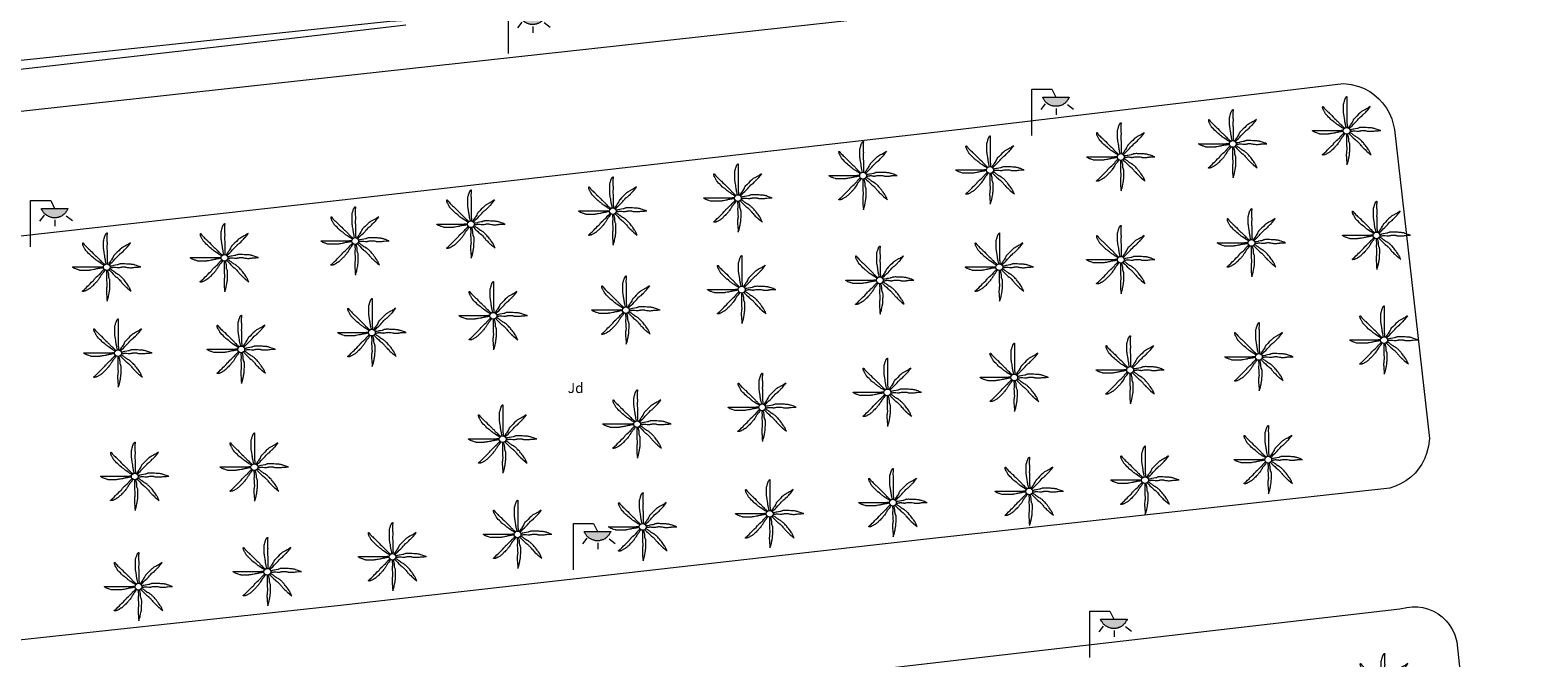
# Model space of a CAD drawing. Units: millimetres. Extents: x 570092 to 571309, y 4426137 to 4427643.
# Drawn here: x 571077 to 571151, y 4426348 to 4426379 of the extents above; entities that cross this region are included whole.
import ezdxf
from ezdxf.enums import TextEntityAlignment as Align

# ---------------------------------------------------------------- set-up
doc = ezdxf.new("R2010")
doc.units = ezdxf.units.MM
for name, color, linetype, lineweight in [('Nivel 11', 7, 'Continuous', 0), ('Nivel 14', 7, 'Continuous', 0), ('Nivel 19', 7, 'Continuous', 0), ('Nivel 39', 7, 'Continuous', 0), ('Nivel 49', 7, 'Continuous', 0), ('Nivel 58', 7, 'Continuous', 0)]:
    doc.layers.add(name, color=color, linetype=linetype, lineweight=lineweight)
doc.styles.add('ROMANS', font='ROMANS.shx', dxfattribs={"height": 0.5})

# ---------------------------------------------------------------- blocks, each defined once
blk = doc.blocks.new('FAROLA')
at = {"layer": 'Nivel 58', "linetype": 'Continuous', "lineweight": 0}
blk.add_hatch(color=2, dxfattribs=at).paths.add_polyline_path([(1.18, 1.89), (1.84, 1.89), (1.84, 1.88), (1.82, 1.84), (1.8, 1.82), (1.78, 1.78), (1.76, 1.75), (1.74, 1.72), (1.72, 1.69), (1.7, 1.66), (1.67, 1.64), (1.64, 1.61), (1.62, 1.58), (1.58, 1.56), (1.56, 1.54), (1.52, 1.52), (1.48, 1.5), (1.46, 1.49), (1.42, 1.48), (1.38, 1.46), (1.34, 1.46), (1.31, 1.45), (1.28, 1.44), (1.24, 1.44), (1.2, 1.44), (1.16, 1.44), (1.12, 1.44), (1.08, 1.44), (1.05, 1.45), (1.02, 1.46), (0.98, 1.47), (0.94, 1.48), (0.9, 1.5), (0.88, 1.51), (0.84, 1.53), (0.8, 1.55), (0.78, 1.57), (0.74, 1.6), (0.72, 1.62), (0.69, 1.64), (0.66, 1.67), (0.64, 1.7), (0.62, 1.73), (0.6, 1.76), (0.58, 1.79), (0.56, 1.82), (0.54, 1.86), (0.53, 1.89)])
at = {"layer": 'Nivel 58', "color": 7, "linetype": 'Continuous', "lineweight": 0, "flags": 128}
for points in [[(0, 0), (0, 2.29)], [(0, 2.29), (0.99, 2.29)], [(0.99, 2.29), (1.18, 1.89)], [(0.66, 1.56), (0.44, 1.28)], [(1.76, 1.53), (2.06, 1.3)], [(1.2, 1.34), (1.2, 1.02)]]:
    blk.add_lwpolyline(points, dxfattribs=at)
blk.add_lwpolyline([(1.18, 1.89), (1.84, 1.89), (1.84, 1.88), (1.82, 1.84), (1.8, 1.82), (1.78, 1.78), (1.76, 1.75), (1.74, 1.72), (1.72, 1.69), (1.7, 1.66), (1.67, 1.64), (1.64, 1.61), (1.62, 1.58), (1.58, 1.56), (1.56, 1.54), (1.52, 1.52), (1.48, 1.5), (1.46, 1.49), (1.42, 1.48), (1.38, 1.46), (1.34, 1.46), (1.31, 1.45), (1.28, 1.44), (1.24, 1.44), (1.2, 1.44), (1.16, 1.44), (1.12, 1.44), (1.08, 1.44), (1.05, 1.45), (1.02, 1.46), (0.98, 1.47), (0.94, 1.48), (0.9, 1.5), (0.88, 1.51), (0.84, 1.53), (0.8, 1.55), (0.78, 1.57), (0.74, 1.6), (0.72, 1.62), (0.69, 1.64), (0.66, 1.67), (0.64, 1.7), (0.62, 1.73), (0.6, 1.76), (0.58, 1.79), (0.56, 1.82), (0.54, 1.86), (0.53, 1.89)], close=True, dxfattribs=at)
blk = doc.blocks.new('PALMER')
at = {"layer": 'Nivel 39', "color": 3, "linetype": 'Continuous', "lineweight": 0, "flags": 128}
for points in [[(-0.02, 0.16), (-0.035, 0.225), (-0.05, 0.29), (-0.058, 0.327), (-0.064, 0.355), (-0.072, 0.398), (-0.08, 0.44), (-0.083, 0.46), (-0.088, 0.495), (-0.093, 0.548), (-0.096, 0.574), (-0.1, 0.6), (-0.107, 0.643), (-0.119, 0.706), (-0.125, 0.738), (-0.13, 0.77), (-0.137, 0.812), (-0.142, 0.844), (-0.145, 0.868), (-0.147, 0.886), (-0.149, 0.913), (-0.15, 0.926), (-0.15, 0.94), (-0.15, 1.025), (-0.15, 1.11), (-0.15, 1.2), (-0.15, 1.29), (-0.15, 1.298), (-0.149, 1.306), (-0.147, 1.321), (-0.145, 1.333), (-0.142, 1.344), (-0.12, 1.42), (-0.109, 1.46), (-0.1, 1.49), (-0.085, 1.535), (-0.07, 1.58), (-0.068, 1.584), (-0.067, 1.588), (-0.065, 1.593), (-0.06, 1.602), (-0.055, 1.611), (-0.05, 1.62), (-0.039, 1.637), (-0.029, 1.651), (-0.025, 1.657), (-0.021, 1.662), (-0.017, 1.666), (-0.013, 1.671), (-0.01, 1.674), (-0.007, 1.677), (-0.002, 1.682), (0.003, 1.686), (0.006, 1.688), (0.009, 1.69), (0.011, 1.691), (0.013, 1.691), (0.015, 1.691), (0.016, 1.69), (0.017, 1.689), (0.018, 1.688), (0.019, 1.686), (0.02, 1.683), (0.02, 1.68), (0.02, 1.671), (0.02, 1.655), (0.019, 1.641), (0.017, 1.616), (0.012, 1.578), (0.011, 1.559), (0.01, 1.54), (0.009, 1.435), (0.009, 1.382), (0.01, 1.33), (0.011, 1.309), (0.013, 1.272), (0.017, 1.216), (0.019, 1.188), (0.02, 1.16), (0.02, 1.133), (0.019, 1.108), (0.016, 1.066), (0.012, 1.003), (0.01, 0.972), (0.01, 0.94), (0.011, 0.919), (0.013, 0.882), (0.018, 0.826), (0.019, 0.798), (0.02, 0.77), (0.02, 0.695), (0.02, 0.62), (0.02, 0.555), (0.02, 0.49), (0.02, 0.42), (0.02, 0.35), (0.02, 0.341), (0.021, 0.332), (0.023, 0.315), (0.028, 0.286), (0.031, 0.264), (0.033, 0.248), (0.034, 0.236), (0.034, 0.227), (0.033, 0.22), (0.032, 0.21), (0.03, 0.2), (0.025, 0.18), (0.02, 0.16)], [(-0.13, 0.1), (-0.19, 0.135), (-0.25, 0.17), (-0.265, 0.179), (-0.292, 0.196), (-0.37, 0.25), (-0.435, 0.294), (-0.468, 0.317), (-0.5, 0.34), (-0.517, 0.353), (-0.531, 0.365), (-0.556, 0.386), (-0.593, 0.418), (-0.611, 0.434), (-0.63, 0.45), (-0.647, 0.464), (-0.71, 0.51), (-0.726, 0.522), (-0.737, 0.531), (-0.754, 0.545), (-0.77, 0.56), (-0.83, 0.62), (-0.89, 0.68), (-0.95, 0.74), (-1.01, 0.8), (-1.017, 0.807), (-1.022, 0.814), (-1.027, 0.82), (-1.037, 0.833), (-1.044, 0.845), (-1.056, 0.866), (-1.073, 0.898), (-1.081, 0.914), (-1.09, 0.93), (-1.108, 0.962), (-1.122, 0.987), (-1.141, 1.023), (-1.16, 1.06), (-1.162, 1.064), (-1.164, 1.068), (-1.167, 1.077), (-1.17, 1.086), (-1.173, 1.096), (-1.175, 1.105), (-1.178, 1.122), (-1.181, 1.137), (-1.182, 1.15), (-1.183, 1.16), (-1.183, 1.169), (-1.183, 1.176), (-1.182, 1.182), (-1.181, 1.186), (-1.181, 1.189), (-1.18, 1.192), (-1.179, 1.194), (-1.177, 1.197), (-1.176, 1.199), (-1.174, 1.199), (-1.172, 1.2), (-1.17, 1.2), (-1.168, 1.199), (-1.166, 1.199), (-1.164, 1.197), (-1.16, 1.195), (-1.156, 1.191), (-1.153, 1.187), (-1.149, 1.183), (-1.146, 1.178), (-1.139, 1.169), (-1.133, 1.16), (-1.123, 1.144), (-1.115, 1.132), (-1.109, 1.123), (-1.104, 1.117), (-1.097, 1.108), (-1.094, 1.104), (-1.09, 1.1), (-1.011, 1.019), (-0.971, 0.979), (-0.93, 0.94), (-0.9, 0.913), (-0.854, 0.872), (-0.832, 0.851), (-0.81, 0.83), (-0.735, 0.755), (-0.66, 0.68), (-0.595, 0.615), (-0.53, 0.55), (-0.517, 0.537), (-0.493, 0.515), (-0.456, 0.483), (-0.438, 0.467), (-0.42, 0.45), (-0.408, 0.438), (-0.389, 0.416), (-0.36, 0.383), (-0.345, 0.366), (-0.33, 0.35), (-0.305, 0.325), (-0.268, 0.287), (-0.23, 0.25), (-0.206, 0.227), (-0.187, 0.209), (-0.174, 0.196), (-0.163, 0.187), (-0.147, 0.173), (-0.13, 0.16), (-0.11, 0.145), (-0.09, 0.13)], [(1.17, 1.2), (1.12, 1.165), (1.07, 1.13), (1.046, 1.114), (1.025, 1.102), (0.986, 1.081), (0.928, 1.051), (0.899, 1.036), (0.87, 1.02), (0.765, 0.961), (0.74, 0.945), (0.721, 0.933), (0.708, 0.923), (0.688, 0.907), (0.67, 0.89), (0.595, 0.815), (0.52, 0.74), (0.44, 0.66), (0.36, 0.58), (0.354, 0.573), (0.348, 0.567), (0.344, 0.56), (0.34, 0.554), (0.333, 0.541), (0.327, 0.53), (0.318, 0.51), (0.305, 0.479), (0.298, 0.464), (0.294, 0.457), (0.29, 0.45), (0.24, 0.37), (0.215, 0.33), (0.19, 0.29), (0.179, 0.274), (0.169, 0.26), (0.132, 0.211), (0.123, 0.199), (0.117, 0.189), (0.108, 0.175), (0.1, 0.16), (0.095, 0.15), (0.09, 0.14)], [(0.14, 0.11), (0.147, 0.12), (0.158, 0.135), (0.164, 0.143), (0.167, 0.146), (0.17, 0.15), (0.182, 0.163), (0.192, 0.174), (0.212, 0.194), (0.27, 0.25), (0.34, 0.32), (0.41, 0.39), (0.443, 0.424), (0.492, 0.477), (0.54, 0.53), (0.595, 0.59), (0.65, 0.65), (0.657, 0.657), (0.663, 0.663), (0.669, 0.668), (0.682, 0.677), (0.693, 0.685), (0.733, 0.711), (0.743, 0.717), (0.75, 0.723), (0.76, 0.731), (0.77, 0.74), (0.81, 0.782), (0.87, 0.846), (0.9, 0.878), (0.93, 0.91), (0.943, 0.922), (0.988, 0.965), (0.999, 0.976), (1.007, 0.984), (1.019, 0.997), (1.03, 1.01), (1.105, 1.105), (1.18, 1.2)], [(-0.17, -0.03), (-0.23, -0.04), (-0.29, -0.05), (-0.325, -0.055), (-0.378, -0.062), (-0.404, -0.066), (-0.43, -0.07), (-0.451, -0.074), (-0.47, -0.078), (-0.503, -0.086), (-0.551, -0.099), (-0.575, -0.105), (-0.6, -0.11), (-0.642, -0.118), (-0.706, -0.13), (-0.77, -0.14), (-0.812, -0.147), (-0.844, -0.152), (-0.868, -0.155), (-0.886, -0.157), (-0.913, -0.159), (-0.926, -0.16), (-0.94, -0.16), (-1.02, -0.16), (-1.1, -0.16), (-1.195, -0.16), (-1.29, -0.16), (-1.299, -0.16), (-1.307, -0.159), (-1.315, -0.158), (-1.33, -0.155), (-1.343, -0.151), (-1.354, -0.148), (-1.43, -0.12), (-1.465, -0.108), (-1.492, -0.099), (-1.531, -0.085), (-1.57, -0.07), (-1.574, -0.068), (-1.578, -0.067), (-1.582, -0.065), (-1.591, -0.06), (-1.6, -0.056), (-1.609, -0.051), (-1.625, -0.041), (-1.639, -0.032), (-1.645, -0.028), (-1.65, -0.025), (-1.655, -0.021), (-1.659, -0.018), (-1.663, -0.015), (-1.666, -0.013), (-1.669, -0.01), (-1.673, -0.006), (-1.676, -0.003), (-1.678, 0), (-1.679, 0.002), (-1.68, 0.004), (-1.68, 0.005), (-1.68, 0.006), (-1.679, 0.008), (-1.678, 0.009), (-1.676, 0.009), (-1.673, 0.01), (-1.67, 0.01), (-1.605, 0.01), (-1.54, 0.01), (-1.435, 0.01), (-1.33, 0.01), (-1.24, 0.01), (-1.15, 0.01), (-1.045, 0.01), (-0.94, 0.01), (-0.855, 0.01), (-0.77, 0.01), (-0.69, 0.01), (-0.61, 0.01), (-0.55, 0.01), (-0.49, 0.01), (-0.415, 0.01), (-0.34, 0.01), (-0.331, 0.01), (-0.323, 0.011), (-0.307, 0.013), (-0.28, 0.018), (-0.26, 0.022), (-0.244, 0.024), (-0.233, 0.025), (-0.225, 0.025), (-0.218, 0.024), (-0.209, 0.023), (-0.2, 0.02), (-0.185, 0.015), (-0.17, 0.01)], [(1.67, 0.01), (1.615, 0.03), (1.56, 0.05), (1.508, 0.069), (1.469, 0.083), (1.41, 0.102), (1.38, 0.111), (1.35, 0.12), (1.32, 0.127), (1.294, 0.132), (1.272, 0.136), (1.231, 0.141), (1.201, 0.144), (1.156, 0.147), (1.11, 0.15), (1.055, 0.153), (0.973, 0.157), (0.89, 0.16), (0.835, 0.162), (0.794, 0.163), (0.763, 0.163), (0.716, 0.162), (0.693, 0.161), (0.67, 0.16), (0.66, 0.159), (0.651, 0.157), (0.643, 0.155), (0.627, 0.15), (0.614, 0.145), (0.568, 0.125), (0.556, 0.12), (0.547, 0.117), (0.534, 0.113), (0.52, 0.11), (0.435, 0.095), (0.35, 0.08), (0.33, 0.076), (0.26, 0.059), (0.243, 0.055), (0.23, 0.053), (0.22, 0.052), (0.205, 0.05), (0.19, 0.05), (0.175, 0.05), (0.16, 0.05)], [(0.17, -0.02), (0.195, -0.02), (0.22, -0.02), (0.229, -0.02), (0.245, -0.019), (0.26, -0.017), (0.285, -0.012), (0.322, -0.005), (0.341, -0.002), (0.351, -0.001), (0.36, 0), (0.374, 0), (0.387, 0), (0.411, -0.001), (0.432, -0.004), (0.506, -0.016), (0.525, -0.018), (0.538, -0.019), (0.559, -0.02), (0.58, -0.02), (0.591, -0.019), (0.611, -0.017), (0.628, -0.013), (0.659, -0.007), (0.704, 0.003), (0.727, 0.007), (0.739, 0.009), (0.75, 0.01), (0.771, 0.011), (0.808, 0.013), (0.836, 0.014), (0.857, 0.013), (0.889, 0.012), (0.92, 0.01), (0.929, 0.009), (0.947, 0.006), (0.962, 0.003), (1.016, -0.01), (1.029, -0.014), (1.05, -0.017), (1.06, -0.019), (1.07, -0.02), (1.1, -0.022), (1.152, -0.025), (1.192, -0.025), (1.222, -0.025), (1.266, -0.023), (1.31, -0.02), (1.326, -0.018), (1.34, -0.016), (1.39, -0.006), (1.403, -0.004), (1.421, -0.001), (1.431, -0.001), (1.44, 0), (1.565, 0.005), (1.69, 0.01)], [(-0.09, -0.14), (-0.13, -0.2), (-0.17, -0.26), (-0.179, -0.273), (-0.188, -0.284), (-0.204, -0.303), (-0.228, -0.331), (-0.239, -0.345), (-0.25, -0.36), (-0.262, -0.378), (-0.272, -0.394), (-0.289, -0.423), (-0.314, -0.467), (-0.326, -0.489), (-0.34, -0.51), (-0.364, -0.546), (-0.382, -0.572), (-0.411, -0.611), (-0.425, -0.631), (-0.44, -0.65), (-0.469, -0.686), (-0.491, -0.713), (-0.508, -0.732), (-0.533, -0.762), (-0.56, -0.79), (-0.587, -0.818), (-0.628, -0.859), (-0.67, -0.9), (-0.704, -0.933), (-0.73, -0.958), (-0.749, -0.977), (-0.779, -1.004), (-0.81, -1.03), (-0.823, -1.04), (-0.835, -1.048), (-0.845, -1.055), (-0.863, -1.067), (-0.92, -1.1), (-0.952, -1.119), (-0.976, -1.132), (-1.013, -1.151), (-1.05, -1.17), (-1.054, -1.172), (-1.058, -1.174), (-1.063, -1.176), (-1.072, -1.179), (-1.082, -1.182), (-1.092, -1.184), (-1.11, -1.189), (-1.127, -1.191), (-1.141, -1.193), (-1.153, -1.194), (-1.162, -1.195), (-1.169, -1.195), (-1.175, -1.194), (-1.18, -1.193), (-1.183, -1.193), (-1.186, -1.192), (-1.188, -1.191), (-1.189, -1.19), (-1.191, -1.188), (-1.191, -1.186), (-1.191, -1.185), (-1.191, -1.183), (-1.19, -1.18), (-1.187, -1.175), (-1.183, -1.17), (-1.179, -1.165), (-1.175, -1.161), (-1.17, -1.157), (-1.161, -1.149), (-1.152, -1.142), (-1.136, -1.129), (-1.112, -1.11), (-1.101, -1.1), (-1.095, -1.095), (-1.09, -1.09), (-1.015, -1.015), (-0.94, -0.94), (-0.88, -0.88), (-0.82, -0.82), (-0.745, -0.745), (-0.67, -0.67), (-0.654, -0.653), (-0.641, -0.638), (-0.597, -0.582), (-0.586, -0.569), (-0.569, -0.549), (-0.56, -0.539), (-0.55, -0.53), (-0.495, -0.48), (-0.44, -0.43), (-0.39, -0.385), (-0.34, -0.34), (-0.334, -0.334), (-0.328, -0.328), (-0.318, -0.316), (-0.309, -0.305), (-0.281, -0.267), (-0.273, -0.257), (-0.262, -0.243), (-0.256, -0.236), (-0.25, -0.23), (-0.2, -0.18), (-0.15, -0.13), (-0.14, -0.12), (-0.13, -0.11)], [(-0.01, -0.17), (-0.01, -0.195), (-0.01, -0.22), (-0.01, -0.238), (-0.009, -0.253), (-0.006, -0.28), (-0.002, -0.32), (-0.001, -0.34), (0, -0.36), (0, -0.386), (-0.001, -0.409), (-0.008, -0.49), (-0.009, -0.51), (-0.01, -0.54), (-0.01, -0.555), (-0.01, -0.57), (-0.005, -0.66), (0, -0.75), (0.005, -0.83), (0.01, -0.91), (0.01, -0.92), (0.01, -0.929), (0.009, -0.947), (0.007, -0.962), (0.002, -0.989), (-0.006, -1.03), (-0.008, -1.05), (-0.009, -1.06), (-0.01, -1.07), (-0.012, -1.127), (-0.013, -1.171), (-0.013, -1.203), (-0.013, -1.252), (-0.012, -1.276), (-0.01, -1.3), (-0.005, -1.365), (0, -1.43), (0.01, -1.555), (0.02, -1.68)], [(0.02, -1.67), (0.04, -1.615), (0.06, -1.56), (0.069, -1.533), (0.076, -1.51), (0.081, -1.489), (0.089, -1.452), (0.11, -1.34), (0.122, -1.28), (0.13, -1.235), (0.136, -1.202), (0.144, -1.151), (0.15, -1.1), (0.152, -1.074), (0.155, -1.028), (0.158, -0.959), (0.16, -0.89), (0.162, -0.833), (0.162, -0.789), (0.162, -0.725), (0.161, -0.692), (0.16, -0.66), (0.159, -0.65), (0.158, -0.641), (0.156, -0.633), (0.153, -0.625), (0.148, -0.611), (0.143, -0.598), (0.124, -0.555), (0.119, -0.544), (0.116, -0.535), (0.113, -0.523), (0.11, -0.51), (0.109, -0.5), (0.107, -0.48), (0.106, -0.462), (0.106, -0.401), (0.106, -0.385), (0.105, -0.374), (0.103, -0.357), (0.1, -0.34), (0.091, -0.302), (0.084, -0.274), (0.079, -0.253), (0.07, -0.221), (0.06, -0.19), (0.055, -0.175), (0.05, -0.16)], [(0.11, -0.13), (0.13, -0.15), (0.15, -0.17), (0.2, -0.22), (0.25, -0.27), (0.325, -0.345), (0.4, -0.42), (0.408, -0.428), (0.424, -0.441), (0.438, -0.452), (0.491, -0.49), (0.504, -0.499), (0.522, -0.514), (0.531, -0.522), (0.54, -0.53), (0.568, -0.559), (0.589, -0.581), (0.62, -0.615), (0.65, -0.65), (0.675, -0.68), (0.712, -0.726), (0.731, -0.748), (0.75, -0.77), (0.789, -0.811), (0.819, -0.841), (0.864, -0.886), (0.91, -0.93), (0.964, -0.981), (0.991, -1.006), (1.006, -1.018), (1.02, -1.03), (1.115, -1.105), (1.21, -1.18)], [(1.2, -1.18), (1.175, -1.12), (1.15, -1.06), (1.138, -1.033), (1.127, -1.011), (1.116, -0.991), (1.096, -0.958), (1.08, -0.933), (1.03, -0.86), (0.996, -0.812), (0.97, -0.776), (0.931, -0.722), (0.89, -0.67), (0.856, -0.629), (0.831, -0.599), (0.791, -0.554), (0.75, -0.51), (0.73, -0.49), (0.713, -0.472), (0.681, -0.442), (0.657, -0.421), (0.638, -0.405), (0.609, -0.382), (0.58, -0.36), (0.572, -0.354), (0.556, -0.344), (0.541, -0.336), (0.49, -0.309), (0.477, -0.303), (0.458, -0.292), (0.449, -0.286), (0.44, -0.28), (0.423, -0.268), (0.395, -0.246), (0.353, -0.212), (0.332, -0.196), (0.31, -0.18), (0.276, -0.156), (0.25, -0.138), (0.231, -0.125), (0.216, -0.116), (0.193, -0.102), (0.182, -0.096), (0.17, -0.09), (0.16, -0.085), (0.15, -0.08)]]:
    blk.add_lwpolyline(points, dxfattribs=at)
at = {"layer": 'Nivel 39', "color": 3, "linetype": 'Continuous', "lineweight": 0}
blk.add_circle((0.005, 0), 0.167, dxfattribs=at)

msp = doc.modelspace()

# ---------------------------------------------------------------- linework, layer by layer
at = {"layer": 'Nivel 11', "color": 7, "linetype": 'Continuous', "lineweight": 0, "flags": 128}
for points in [[(571148.15, 4426437.78), (571150.64, 4426414.19), (571153.95, 4426386.31), (571153.9, 4426385.86), (571153.83, 4426385.57), (571153.74, 4426385.33), (571153.59, 4426385.03), (571153.45, 4426384.82), (571153.26, 4426384.59), (571153.06, 4426384.4), (571152.82, 4426384.22), (571152.55, 4426384.06), (571152.32, 4426383.96), (571152.03, 4426383.87), (571151.76, 4426383.82), (571151.53, 4426383.8), (571124.61, 4426380.62), (571073.14, 4426374.98)], [(571095.473, 4426379.607), (571089.57, 4426378.92), (571072.53, 4426376.98), (571072.02, 4426378.6), (571069.72, 4426400.33), (571067.22, 4426424.34), (571066.435, 4426431.374)], [(571074.1, 4426368.95), (571092.19, 4426370.97), (571122.87, 4426374.47), (571141.79, 4426376.73), (571142.16, 4426376.68), (571142.55, 4426376.58), (571142.77, 4426376.49), (571143.08, 4426376.33), (571143.28, 4426376.19), (571143.54, 4426375.97), (571143.71, 4426375.78), (571143.91, 4426375.51), (571144.04, 4426375.28), (571144.17, 4426374.98), (571144.31, 4426374.45), (571146.03, 4426359.21), (571145.98, 4426358.82), (571145.89, 4426358.46), (571145.8, 4426358.23), (571145.65, 4426357.94), (571145.49, 4426357.7), (571145.32, 4426357.5), (571145.11, 4426357.3), (571144.86, 4426357.11), (571144.64, 4426356.98), (571144.36, 4426356.85), (571144.08, 4426356.76), (571121.2, 4426354.24), (571092.25, 4426350.96), (571075.762, 4426349.178)], [(571076.46, 4426343.08), (571118.96, 4426347.84), (571144.57, 4426350.79), (571144.91, 4426350.87), (571145.18, 4426350.9), (571145.46, 4426350.9), (571145.7, 4426350.86), (571145.99, 4426350.78), (571146.23, 4426350.68), (571146.46, 4426350.55), (571146.66, 4426350.4), (571146.86, 4426350.21), (571147, 4426350.03), (571147.17, 4426349.76), (571147.28, 4426349.52), (571147.39, 4426349.17), (571150.28, 4426321.99), (571150.849, 4426316.958)]]:
    msp.add_lwpolyline(points, dxfattribs=at)
at = {"layer": 'Nivel 14', "color": 7, "linetype": 'Continuous', "lineweight": 0, "flags": 128}
msp.add_lwpolyline([(571095.6, 4426379.841), (571094.69, 4426379.78), (571072.57, 4426377.45), (571069.87, 4426400.7), (571069.6, 4426404.92), (571066.57, 4426431.39)], dxfattribs=at)
at = {"layer": 'Nivel 49', "color": 71, "linetype": 'Continuous', "lineweight": 0, "flags": 128}
msp.add_lwpolyline([(571074.1, 4426368.95), (571092.19, 4426370.97), (571122.87, 4426374.47), (571141.79, 4426376.73), (571142.16, 4426376.68), (571142.55, 4426376.58), (571142.77, 4426376.49), (571143.08, 4426376.33), (571143.28, 4426376.19), (571143.54, 4426375.97), (571143.71, 4426375.78), (571143.91, 4426375.51), (571144.04, 4426375.28), (571144.17, 4426374.98), (571144.31, 4426374.45), (571146.03, 4426359.21), (571145.98, 4426358.82), (571145.89, 4426358.46), (571145.8, 4426358.23), (571145.65, 4426357.94), (571145.49, 4426357.7), (571145.32, 4426357.5), (571145.11, 4426357.3), (571144.86, 4426357.11), (571144.64, 4426356.98), (571144.36, 4426356.85), (571144.08, 4426356.76), (571121.2, 4426354.24), (571092.25, 4426350.96), (571075.762, 4426349.178)], dxfattribs=at)

# ---------------------------------------------------------------- block references
at = {"layer": 'Nivel 39', "color": 3, "linetype": 'Continuous', "lineweight": 0}
for p in [(571141.939, 4426374.392), (571136.313, 4426373.746), (571130.78, 4426373.101), (571118.054, 4426372.179), (571124.325, 4426372.455), (571111.875, 4426371.072), (571105.696, 4426370.426), (571098.687, 4426369.781), (571143.414, 4426369.228), (571092.97, 4426368.951), (571137.235, 4426368.859), (571080.704, 4426367.66), (571086.514, 4426368.121), (571124.786, 4426367.66), (571130.78, 4426368.029), (571118.884, 4426367.014), (571112.059, 4426366.553), (571106.342, 4426365.539), (571099.794, 4426365.262), (571093.799, 4426364.432), (571143.783, 4426364.063), (571081.257, 4426363.418), (571087.344, 4426363.602), (571137.604, 4426363.233), (571131.241, 4426362.588), (571125.523, 4426362.219), (571119.252, 4426361.481), (571113.074, 4426360.743), (571106.895, 4426359.913), (571100.255, 4426359.175), (571138.065, 4426358.161), (571082.087, 4426357.331), (571087.99, 4426357.792), (571126.261, 4426356.593), (571131.979, 4426357.147), (571119.529, 4426356.04), (571113.443, 4426355.487), (571100.993, 4426354.472), (571107.172, 4426354.841), (571094.814, 4426353.366), (571088.635, 4426352.628), (571082.272, 4426351.89), (571143.8, 4426346.9)]:
    msp.add_blockref('PALMER', p, dxfattribs=at)
at = {"layer": 'Nivel 58', "color": 7, "linetype": 'Continuous', "lineweight": 0}
for p in [(571100.553, 4426378.201), (571126.4, 4426374.16), (571076.95, 4426368.66), (571103.759, 4426352.72), (571129.26, 4426348.39)]:
    msp.add_blockref('FAROLA', p, dxfattribs=at)

# ---------------------------------------------------------------- texts
at = {"layer": 'Nivel 19', "color": 3, "linetype": 'Continuous', "lineweight": 0, "style": 'ROMANS'}
msp.add_text('Jd', height=0.5, dxfattribs=at).set_placement((571103.868, 4426361.7), align=Align.MIDDLE_CENTER)

doc.saveas('drawing.dxf')
